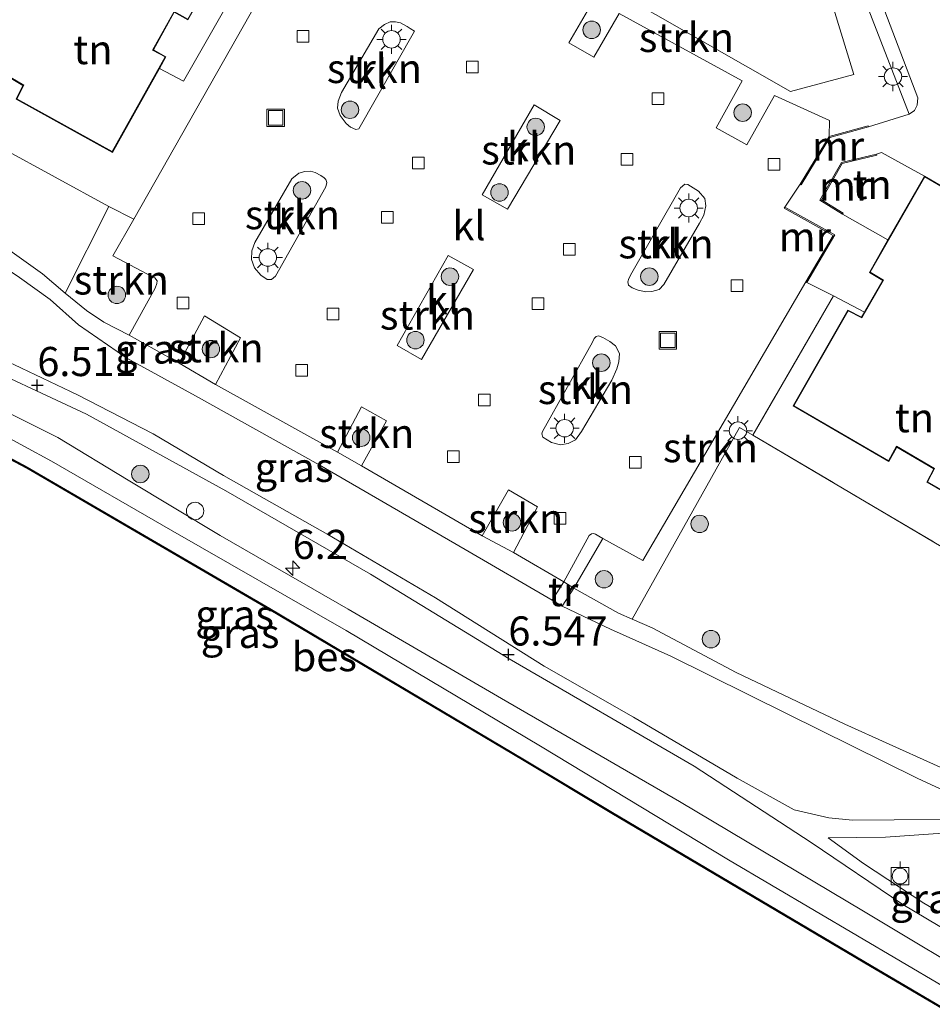
# Model space of a CAD drawing. Units: metres. Extents: x 111830 to 120008, y 399999 to 406251.
# Drawn here: x 117565 to 117643, y 405340 to 405424 of the extents above; entities that cross this region are included whole.
import ezdxf
from ezdxf.enums import TextEntityAlignment as Align

# ---------------------------------------------------------------- set-up
doc = ezdxf.new("R2010")
doc.units = ezdxf.units.M
doc.linetypes.add('IE-TERREINAFSCHEIDING', pattern=[10, 8, -2])
doc.layers.get('0').update_dxf_attribs({"lineweight": 25})
for name, color, linetype, lineweight in [('B-ME-AL-OVERIG-S-B1', 7, 'Continuous', 18), ('B-ME-AM-KILOMETR-S-B1', 7, 'Continuous', 18), ('B-ME-GR-BOOM-S-B1', 93, 'Continuous', 18), ('B-ME-GR-STRUIKEN-GV-B6', 93, 'Continuous', 18), ('B-ME-GW-KRUINLIJN-L-B1', 93, 'Continuous', 18), ('B-ME-GW-TEENLIJN-L-B1', 93, 'Continuous', 18), ('B-ME-IE-GRASLAND-GV-B6', 93, 'Continuous', 18), ('B-ME-IE-GRONDWERKLIJN-GROND_INGERICHT-GV-B6', 253, 'Continuous', 18), ('B-ME-IE-INRICHTINGSELEMENT-S-B1', 253, 'Continuous', 18), ('B-ME-IE-MEUBILAIR_WEGMEUBILAIR-LICHTMAST-S-B1', 8, 'Continuous', 18), ('B-ME-IE-TERREINAFSCHEIDING-RASTERHEKWERK-L-B1', 8, 'IE-TERREINAFSCHEIDING', 18), ('B-ME-KG-KADASTRAAL-DAKRAND-L-B1', 13, 'Continuous', 18), ('B-ME-MW-MUUR-GV-B6', 8, 'IE-TERREINAFSCHEIDING-KUNSTMATIG', 18), ('B-ME-OB-WATERLIJN-L-B1', 133, 'OB-WATERLIJN', 18), ('B-ME-OG-BEBOUWING-GV-B6', 173, 'Continuous', 18), ('B-ME-OG-WATER-GV-B6', 153, 'Continuous', 18), ('B-ME-VH-VERH_SOORT-KLINKERS-GV-B6', 8, 'IE-TERREINAFSCHEIDING-NATUURLIJK-HOUTWAL', 18), ('B-ME-VH-VERH_SOORT-ONVERHARD-GV-B6', 8, 'Continuous', 18), ('B-ME-VH-VERH_SOORT-TEGELS-GV-B6', 8, 'Continuous', 18), ('B-ME-VV-BOLDER-S-B1', 213, 'Continuous', 18), ('B-ME-VV-KOLK-S-B1', 8, 'Continuous', 18)]:
    doc.layers.add(name, color=color, linetype=linetype, lineweight=lineweight)
doc.layers.add('B-ME-GW-HOOGTEPUNT-S-B1', color=10, linetype='Continuous')
doc.layers.add('B-ME-OB-BESCHOEIING-GV-B6', color=10, linetype='Continuous')
doc.styles.add('NLCS-ISO', font='NLCS-ISO.TTF')
doc.linetypes.add('IE-TERREINAFSCHEIDING-KUNSTMATIG', pattern='A,4,[82,NLCS.SHX,S=0.75,R=90,X=0,Y=0],4,-2', length=10)
doc.linetypes.add('IE-TERREINAFSCHEIDING-NATUURLIJK-HOUTWAL', pattern='A,7,-1.5,[67,NLCS.SHX,S=0.75,R=45,X=0,Y=0],-1.5,7,-1.5,[70,NLCS.SHX,S=0.75,R=0,X=0,Y=0],-1.5', length=20)
doc.linetypes.add('OB-WATERLIJN', pattern='A,10,[32,NLCS.SHX,S=2,R=0,X=0,Y=0],-12', length=22)

# ---------------------------------------------------------------- blocks, each defined once
blk = doc.blocks.new('hecto')
for p, q in [((0, 0.625), (-0.625, 0)), ((0, -0.625), (0, 0.625)), ((-0.625, 0), (0.625, 0)), ((0.625, 0), (0, -0.625))]:
    blk.add_line(p, q)
blk = doc.blocks.new('hoogtepunt')
for p, q in [((-0.5, 0), (0.5, 0)), ((0, 0.5), (0, -0.5))]:
    blk.add_line(p, q)
blk = doc.blocks.new('boom')
h = blk.add_hatch(color=256)
edge = h.paths.add_edge_path()
edge.add_arc((0, 0), 0.75, 0, 360)
blk.add_circle((0, 0), 0.75)
blk = doc.blocks.new('dtb')
blk.add_circle((0, 0), 0.75)
blk = doc.blocks.new('lantaarnpaal')
for p, q in [((-0.884, 0.884), (-0.53, 0.53)), ((0, 0.75), (0, 1.25)), ((0.53, 0.53), (0.884, 0.884)), ((-0.75, 0), (-1.25, 0)), ((0.75, 0), (1.25, 0)), ((-0.53, -0.53), (-0.884, -0.884)), ((0, -0.75), (0, -1.25)), ((0.53, -0.53), (0.884, -0.884))]:
    blk.add_line(p, q)
blk.add_circle((0, 0), 0.75)
blk = doc.blocks.new('bolder')
for p, q in [((-0.75, 0), (-1.25, 0)), ((-0.75, 0.75), (-0.75, -0.75)), ((0.75, 0.75), (-0.75, 0.75)), ((0.75, -0.75), (0.75, 0.75)), ((0.75, 0), (1.25, 0)), ((-0.75, -0.75), (0.75, -0.75))]:
    blk.add_line(p, q)
blk.add_circle((0, 0), 0.673)
blk = doc.blocks.new('kolk')
blk.add_lwpolyline([(-0.5, -0.5), (0.5, -0.5), (0.5, 0.5), (-0.5, 0.5)], close=True)
blk = doc.blocks.new('put')
for p, q in [((0.75, 0.75), (-0.75, 0.75)), ((-0.75, 0.75), (-0.75, -0.75)), ((0.75, -0.75), (0.75, 0.75)), ((-0.75, -0.75), (0.75, -0.75))]:
    blk.add_line(p, q)
blk.add_lwpolyline([(-0.625, 0.625), (0.625, 0.625), (0.625, -0.625), (-0.625, -0.625)], close=True)

msp = doc.modelspace()

# ---------------------------------------------------------------- linework, layer by layer
at = {"layer": 'B-ME-GR-STRUIKEN-GV-B6'}
for points in [[(117604.016, 405433.531, 5.81), (117630.845, 405418.187, 5.768), (117636.301, 405419.661, 5.876), (117632.261, 405432.84, 6.045)], [(117637.558, 405415.169, 5.86), (117637.531, 405415.265, 5.865), (117634.171, 405414.342, 5.817), (117634.19, 405415.696, 5.601), (117629.49, 405417.844, 5.621), (117627.093, 405413.622, 5.525), (117624.472, 405415.089, 5.529), (117626.708, 405419.114, 5.629), (117616.14, 405424.878, 5.641), (117613.966, 405421.14, 5.613), (117611.83, 405422.37, 5.573), (117614.024, 405426.181, 5.689)], [(117637.131, 405426.382, 5.988), (117641.025, 405416.263, 5.86), (117637.558, 405415.169, 5.86)], [(117598.572, 405423.371, 5.573), (117593.807, 405414.983, 5.577), (117593.549, 405414.931, 5.577), (117593.083, 405415.123, 5.577), (117592.715, 405415.454, 5.577), (117592.211, 405416.138, 5.573), (117591.977, 405416.769, 5.573), (117592.029, 405417.358, 5.569), (117592.323, 405418.101, 5.561), (117595.527, 405423.576, 5.565), (117596.004, 405423.945, 5.565), (117596.503, 405424.167, 5.569), (117596.965, 405424.188, 5.577), (117597.391, 405424.077, 5.577), (117597.948, 405423.782, 5.577), (117598.222, 405423.597, 5.577), (117598.572, 405423.371, 5.573)], [(117611.075, 405415.722, 5.577), (117606.554, 405408.09, 5.577), (117604.383, 405409.317, 5.577), (117608.86, 405417.056, 5.577), (117611.075, 405415.722, 5.577)], [(117590.836, 405410.787, 5.593), (117590.979, 405410.637, 5.597), (117591.055, 405410.388, 5.597), (117590.961, 405410.011, 5.597), (117586.643, 405402.348, 5.601), (117586.297, 405402.057, 5.585), (117585.936, 405402.074, 5.577), (117585.386, 405402.429, 5.577), (117584.845, 405403.07, 5.577), (117584.588, 405403.774, 5.569), (117584.613, 405404.533, 5.565), (117584.888, 405405.232, 5.565), (117588.059, 405410.696, 5.565), (117588.656, 405411.176, 5.565), (117589.179, 405411.339, 5.565), (117589.655, 405411.363, 5.565), (117590.059, 405411.239, 5.569), (117590.53, 405410.986, 5.565), (117590.836, 405410.787, 5.593)], [(117621.418, 405409.936, 5.577), (117621.77, 405410.242, 5.577), (117622.048, 405410.215, 5.577), (117622.957, 405409.654, 5.577), (117623.494, 405409.004, 5.577), (117623.581, 405408.372, 5.577), (117623.402, 405407.577, 5.581), (117623.039, 405406.891, 5.581), (117619.978, 405401.621, 5.581), (117619.579, 405401.196, 5.581), (117618.953, 405401.041, 5.581), (117618.432, 405400.997, 5.581), (117617.79, 405401.14, 5.581), (117617.276, 405401.352, 5.581), (117616.949, 405401.581, 5.581), (117616.896, 405401.86, 5.581), (117616.986, 405402.162, 5.581), (117617.246, 405402.63, 5.581), (117621.418, 405409.936, 5.577)], [(117568.612, 405400.9, 5.903), (117572.357, 405408.322, 5.856), (117574.489, 405407.236, 5.659), (117572.705, 405404.093, 5.657), (117575.62, 405402.537, 5.593), (117576.299, 405402.205, 5.593), (117576.508, 405401.949, 5.593), (117576.47, 405401.714, 5.593), (117576.319, 405401.318, 5.621), (117574.09, 405397.287, 5.673), (117571.914, 405398.414, 5.816), (117570.422, 405399.407, 5.888), (117568.612, 405400.9, 5.903)], [(117597.098, 405396.409, 5.557), (117601.476, 405404.123, 5.557), (117603.632, 405402.913, 5.557), (117599.175, 405395.205, 5.557), (117597.098, 405396.409, 5.557)], [(117632.262, 405401.814, 5.856), (117634.54, 405400.674, 5.836), (117627.622, 405388.714, 5.92), (117626.488, 405389.352, 5.828), (117617.252, 405372.926, 5.832), (117616.092, 405373.441, 5.816), (117612.247, 405375.571, 5.768), (117614.754, 405379.85, 5.633), (117618.168, 405377.942, 5.657), (117632.154, 405401.857, 5.787), (117632.262, 405401.814, 5.856)], [(117583.644, 405397.072, 5.613), (117581.504, 405393.056, 5.681), (117578.371, 405394.888, 5.677), (117580.57, 405398.943, 5.577), (117583.644, 405397.072, 5.613)], [(117611.761, 405387.992, 5.581), (117611.101, 405387.867, 5.561), (117610.347, 405388.076, 5.561), (117609.607, 405388.541, 5.561), (117609.508, 405388.823, 5.557), (117609.566, 405389.031, 5.557), (117613.847, 405396.695, 5.577), (117614.01, 405397.002, 5.577), (117614.175, 405397.165, 5.577), (117614.382, 405397.217, 5.577), (117614.755, 405397.099, 5.577), (117615.341, 405396.753, 5.577), (117615.831, 405396.381, 5.577), (117616.167, 405395.709, 5.581), (117616.118, 405394.992, 5.589), (117615.938, 405394.4, 5.589), (117615.525, 405393.419, 5.589), (117612.914, 405389.025, 5.589), (117612.404, 405388.313, 5.585), (117611.761, 405387.992, 5.581)], [(117596.176, 405389.922, 5.665), (117594.03, 405386.082, 5.681), (117591.971, 405387.253, 5.677), (117594.026, 405391.147, 5.665), (117596.176, 405389.922, 5.665)], [(117609.134, 405382.557, 5.617), (117607.067, 405378.636, 5.681), (117604.393, 405380.059, 5.681), (117606.658, 405384.028, 5.617), (117609.134, 405382.557, 5.617)]]:
    msp.add_polyline3d(points, dxfattribs=at)
at = {"layer": 'B-ME-GW-KRUINLIJN-L-B1'}
for points in [[(117610.408, 405374.56, 6.519), (117602.927, 405378.892, 6.535), (117590.387, 405386.149, 6.555), (117579.793, 405392.086, 6.563), (117573.885, 405395.316, 6.571), (117569.75, 405398.17, 6.567), (117567.311, 405400.359, 6.579), (117564.687, 405402.239, 6.607), (117558.885, 405406.115, 6.622), (117552.023, 405410.398, 6.603), (117545.793, 405413.921, 6.603), (117541.107, 405416.23, 6.499)], [(117515.911, 405407.154, 6.116), (117515.998, 405407.205, 6.204), (117517.373, 405408.012, 6.303), (117518.69, 405408.525, 6.323), (117520.358, 405408.423, 6.439), (117523.218, 405407.489, 6.431), (117529.959, 405404.663, 6.459), (117544.667, 405398.718, 6.519), (117554.079, 405394.897, 6.531), (117561.931, 405391.511, 6.543), (117567.974, 405388.503, 6.543), (117574.004, 405384.84, 6.543), (117581.903, 405380.087, 6.495), (117592.881, 405373.767, 6.487), (117606.05, 405366.114, 6.527), (117621.33, 405357.27, 6.523), (117637.11, 405347.851, 6.515), (117648.489, 405341.059, 6.515), (117650.378, 405339.882, 6.467)], [(117650.745, 405366.915, 6.036), (117649.511, 405361.6, 6.255), (117648.802, 405358.743, 6.275), (117648.463, 405357.573, 6.379), (117648.263, 405357.194, 6.443), (117647.844, 405356.979, 6.483), (117647.076, 405357.012, 6.527), (117645.611, 405357.477, 6.539), (117641.73, 405359.278, 6.543), (117630.555, 405364.796, 6.499), (117620.582, 405369.73, 6.503), (117615.394, 405372.052, 6.519), (117611.264, 405374.026, 6.554)]]:
    msp.add_polyline3d(points, dxfattribs=at)
at = {"layer": 'B-ME-GW-TEENLIJN-L-B1'}
for points in [[(117542.205, 405417.634, 5.824), (117546.207, 405415.438, 5.884), (117552.173, 405411.897, 5.948), (117556.795, 405409.211, 5.924), (117560.711, 405406.692, 5.928), (117563.644, 405404.692, 5.916), (117566.646, 405402.549, 5.916), (117568.612, 405400.9, 5.903), (117570.422, 405399.407, 5.888), (117571.914, 405398.414, 5.816), (117574.09, 405397.287, 5.673), (117578.371, 405394.888, 5.677), (117581.504, 405393.056, 5.681), (117591.971, 405387.253, 5.677), (117594.03, 405386.082, 5.681), (117604.393, 405380.059, 5.681), (117607.067, 405378.636, 5.681), (117611.407, 405376.125, 5.705)], [(117517.653, 405406.122, 6.116), (117517.689, 405406.143, 5.577), (117518.716, 405406.741, 5.577), (117519.623, 405406.732, 5.577), (117521.881, 405405.949, 5.577), (117534.434, 405400.557, 5.577), (117551.297, 405393.693, 5.577), (117562.75, 405388.996, 5.577), (117567.426, 405386.471, 5.577), (117577.63, 405380.575, 5.585), (117592.73, 405371.957, 5.585), (117609.384, 405362.02, 5.581), (117625.517, 405352.262, 5.617), (117643.995, 405341.379, 5.613), (117649.573, 405338.095, 5.613)], [(117612.247, 405375.571, 5.768), (117616.092, 405373.441, 5.816), (117617.252, 405372.926, 5.832), (117618.967, 405372.164, 5.856), (117626.199, 405368.351, 5.904), (117635.527, 405363.914, 5.936), (117643.133, 405360.471, 5.948), (117646.113, 405359.131, 5.972), (117647.058, 405358.81, 5.98), (117647.692, 405359.101, 5.988), (117648.213, 405360.264, 5.984), (117650.745, 405366.915, 6.036)]]:
    msp.add_polyline3d(points, dxfattribs=at)
at = {"layer": 'B-ME-IE-GRASLAND-GV-B6'}
for points in [[(117613.845, 405432.782, 6.012), (117615.967, 405432.775, 6.028), (117620.302, 405432.809, 6.06), (117627.35, 405432.818, 6.048), (117632.261, 405432.84, 6.045), (117636.301, 405419.661, 5.876), (117630.845, 405418.187, 5.768), (117604.016, 405433.531, 5.81), (117604.521, 405433.706, 5.836), (117608.231, 405434.856, 5.956), (117610.729, 405433.706, 5.976), (117612.78, 405432.811, 5.996), (117613.845, 405432.782, 6.012)], [(117492.131, 405428.397, 6.407), (117497.358, 405424.596, 6.343), (117501.276, 405419.434, 6.343), (117504.624, 405416.063, 6.299), (117508.898, 405413.358, 6.243), (117512.323, 405411.964, 6.331), (117519.348, 405410.882, 6.467), (117526.148, 405409.291, 6.479), (117536.439, 405405.476, 6.487), (117549.632, 405399.969, 6.575), (117559.62, 405395.553, 6.571), (117570.429, 405390.494, 6.543), (117582.377, 405383.94, 6.555), (117594.805, 405376.774, 6.523), (117606.695, 405369.503, 6.531), (117622.585, 405360.306, 6.575), (117632.64, 405353.748, 6.587), (117640.501, 405348.438, 6.603), (117649.874, 405342.852, 6.599)], [(117648.489, 405341.059, 6.515), (117637.11, 405347.851, 6.515), (117621.33, 405357.27, 6.523), (117606.05, 405366.114, 6.527), (117592.881, 405373.767, 6.487), (117581.903, 405380.087, 6.495), (117574.004, 405384.84, 6.543), (117567.974, 405388.503, 6.543), (117561.931, 405391.511, 6.543), (117554.079, 405394.897, 6.531), (117544.667, 405398.718, 6.519), (117529.959, 405404.663, 6.459), (117523.218, 405407.489, 6.431), (117520.358, 405408.423, 6.439), (117518.69, 405408.525, 6.323), (117517.373, 405408.012, 6.303), (117515.998, 405407.205, 6.204), (117515.911, 405407.154, 6.116), (117509.449, 405410.983, 6.116), (117496.364, 405418.736, 6.116), (117489.783, 405422.636, 6.116)], [(117546.207, 405415.438, 5.884), (117549.277, 405420.922, 5.884), (117572.357, 405408.322, 5.856), (117568.612, 405400.9, 5.903), (117566.646, 405402.549, 5.916), (117563.644, 405404.692, 5.916), (117560.711, 405406.692, 5.928), (117556.795, 405409.211, 5.924), (117552.173, 405411.897, 5.948), (117546.207, 405415.438, 5.884)], [(117645.744, 405355.717, 6.511), (117639.758, 405355.684, 6.511), (117636.165, 405355.654, 6.515), (117634.135, 405355.856, 6.535), (117631.18, 405356.55, 6.547), (117626.282, 405359.276, 6.539), (117617.385, 405364.516, 6.519), (117609.716, 405368.878, 6.527), (117600.373, 405374.74, 6.535), (117591.133, 405380.173, 6.527), (117582.181, 405385.249, 6.519), (117576.16, 405388.816, 6.503), (117569.654, 405392.172, 6.551), (117564.251, 405394.728, 6.567), (117557.534, 405397.82, 6.543), (117548.932, 405401.296, 6.499), (117541.246, 405404.563, 6.479), (117535.557, 405406.788, 6.475), (117528.242, 405409.794, 6.447), (117531.205, 405410.633, 6.531), (117536.378, 405412.073, 6.607), (117538.764, 405413.355, 6.622), (117541.107, 405416.23, 6.499)], [(117541.107, 405416.23, 6.499), (117545.793, 405413.921, 6.603), (117552.023, 405410.398, 6.603), (117558.885, 405406.115, 6.622), (117564.687, 405402.239, 6.607), (117567.311, 405400.359, 6.579), (117569.75, 405398.17, 6.567), (117573.885, 405395.316, 6.571), (117579.793, 405392.086, 6.563), (117590.387, 405386.149, 6.555), (117602.927, 405378.892, 6.535), (117610.408, 405374.56, 6.519), (117611.264, 405374.026, 6.554), (117615.394, 405372.052, 6.519), (117620.582, 405369.73, 6.503), (117630.555, 405364.796, 6.499), (117641.73, 405359.278, 6.543), (117645.611, 405357.477, 6.539)], [(117648.918, 405336.642, 5.401), (117637.769, 405343.202, 5.401), (117615.567, 405356.325, 5.401), (117608.035, 405360.854, 5.401), (117586.165, 405373.842, 5.401), (117565.349, 405385.957, 5.401), (117561.932, 405387.754, 5.401), (117547.364, 405393.782, 5.401), (117517.668, 405405.836, 5.401), (117517.729, 405406.077, 6.116), (117517.653, 405406.122, 6.116), (117517.689, 405406.143, 5.577), (117518.716, 405406.741, 5.577), (117519.623, 405406.732, 5.577), (117521.881, 405405.949, 5.577), (117534.434, 405400.557, 5.577), (117551.297, 405393.693, 5.577), (117562.75, 405388.996, 5.577), (117567.426, 405386.471, 5.577), (117577.63, 405380.575, 5.585), (117592.73, 405371.957, 5.585), (117609.384, 405362.02, 5.581), (117625.517, 405352.262, 5.617), (117643.995, 405341.379, 5.613)], [(117563.644, 405404.692, 5.916), (117566.646, 405402.549, 5.916), (117568.612, 405400.9, 5.903), (117570.422, 405399.407, 5.888), (117571.914, 405398.414, 5.816), (117574.09, 405397.287, 5.673), (117578.371, 405394.888, 5.677), (117581.504, 405393.056, 5.681), (117591.971, 405387.253, 5.677), (117594.03, 405386.082, 5.681), (117604.393, 405380.059, 5.681), (117607.067, 405378.636, 5.681), (117611.407, 405376.125, 5.705), (117610.408, 405374.56, 6.519), (117602.927, 405378.892, 6.535), (117590.387, 405386.149, 6.555), (117579.793, 405392.086, 6.563), (117573.885, 405395.316, 6.571), (117569.75, 405398.17, 6.567), (117567.311, 405400.359, 6.579), (117564.687, 405402.239, 6.607)], [(117561.931, 405391.511, 6.543), (117567.974, 405388.503, 6.543), (117574.004, 405384.84, 6.543), (117581.903, 405380.087, 6.495), (117592.881, 405373.767, 6.487), (117606.05, 405366.114, 6.527), (117621.33, 405357.27, 6.523), (117637.11, 405347.851, 6.515), (117648.489, 405341.059, 6.515)], [(117643.995, 405341.379, 5.613), (117625.517, 405352.262, 5.617), (117609.384, 405362.02, 5.581), (117592.73, 405371.957, 5.585), (117577.63, 405380.575, 5.585), (117567.426, 405386.471, 5.577), (117562.75, 405388.996, 5.577)], [(117617.252, 405372.926, 5.832), (117626.488, 405389.352, 5.828), (117627.622, 405388.714, 5.92), (117651.474, 405374.615, 5.988), (117651.655, 405373.283, 5.988), (117651.611, 405370.727, 5.988), (117650.745, 405366.915, 6.036), (117648.213, 405360.264, 5.984), (117647.692, 405359.101, 5.988), (117647.058, 405358.81, 5.98), (117646.113, 405359.131, 5.972), (117643.133, 405360.471, 5.948), (117635.527, 405363.914, 5.936), (117626.199, 405368.351, 5.904), (117618.967, 405372.164, 5.856), (117617.252, 405372.926, 5.832)], [(117645.611, 405357.477, 6.539), (117641.73, 405359.278, 6.543), (117630.555, 405364.796, 6.499), (117620.582, 405369.73, 6.503), (117615.394, 405372.052, 6.519), (117611.264, 405374.026, 6.554), (117612.247, 405375.571, 5.768), (117616.092, 405373.441, 5.816), (117617.252, 405372.926, 5.832), (117618.967, 405372.164, 5.856), (117626.199, 405368.351, 5.904), (117635.527, 405363.914, 5.936), (117643.133, 405360.471, 5.948)], [(117651.489, 405343.177, 6.571), (117642.284, 405348.551, 6.571), (117637.123, 405351.958, 6.563), (117634.089, 405354.158, 6.547), (117639, 405354.2, 6.591), (117645.16, 405354.632, 6.571), (117647.785, 405354.691, 6.531), (117647.69, 405352.595, 6.531), (117648.845, 405349.376, 6.575), (117650.158, 405345.793, 6.571), (117651.489, 405343.177, 6.571)]]:
    msp.add_polyline3d(points, dxfattribs=at)
at = {"layer": 'B-ME-IE-GRONDWERKLIJN-GROND_INGERICHT-GV-B6'}
for points in [[(117576.703, 405420.161, 5.968), (117578.747, 405419.079, 5.968), (117586.424, 405432.522, 5.916), (117588.287, 405431.403, 5.673), (117588.246, 405431.334, 5.613), (117586.208, 405428.092, 5.673), (117586.293, 405428.039, 5.673), (117574.489, 405407.236, 5.659), (117572.357, 405408.322, 5.856), (117549.277, 405420.922, 5.884), (117552.723, 405427.078, 5.884), (117554.247, 405426.369, 5.884), (117552.976, 405424.128, 6.044), (117561.167, 405419.419, 6.044), (117561.837, 405420.57, 6.044), (117564.974, 405418.71, 6.044), (117564.398, 405417.54, 6.044), (117572.665, 405412.971, 6.044), (117576.703, 405420.161, 5.968)], [(117642.359, 405410.93, 5.896), (117639.216, 405405.454, 5.749), (117635.323, 405407.674, 5.749), (117635.375, 405407.759, 5.751), (117633.513, 405408.894, 5.725), (117635.288, 405412.019, 5.797), (117638.254, 405412.732, 5.888), (117638.231, 405412.829, 5.888), (117638.668, 405412.949, 5.888), (117642.359, 405410.93, 5.896)], [(117637.193, 405399.268, 6.02), (117636.945, 405398.842, 6.02), (117635.782, 405399.439, 6.02), (117631.084, 405391.216, 6.02), (117639.291, 405386.445, 6.02), (117639.977, 405387.687, 6.02), (117643.155, 405385.813, 6.02), (117642.557, 405384.68, 6.02), (117650.735, 405379.958, 6.02), (117655.193, 405387.657, 6.049), (117659.555, 405388.76, 5.796), (117651.474, 405374.615, 5.988), (117627.622, 405388.714, 5.92), (117634.54, 405400.674, 5.836), (117637.193, 405399.268, 6.02)]]:
    msp.add_polyline3d(points, dxfattribs=at)
at = {"layer": 'B-ME-IE-TERREINAFSCHEIDING-RASTERHEKWERK-L-B1'}
msp.add_polyline3d([(117632.262, 405401.814, 5.856), (117634.54, 405400.674, 5.836), (117627.622, 405388.714, 5.92), (117651.474, 405374.615, 5.988), (117659.555, 405388.76, 5.796)], dxfattribs=at)
at = {"layer": 'B-ME-KG-KADASTRAAL-DAKRAND-L-B1'}
for points in [[(117572.646, 405413.039, 30.937), (117577.172, 405421.165, 30.742), (117576.107, 405421.75, 30.742), (117577.946, 405425.069, 30.734), (117579.116, 405424.408, 30.734), (117583.783, 405432.584, 30.961), (117575.635, 405437.225, 30.726), (117574.971, 405436.128, 30.718), (117571.726, 405437.922, 30.718), (117572.294, 405439.075, 30.742), (117564.175, 405443.786, 31.013), (117559.581, 405435.595, 30.642), (117560.669, 405434.953, 30.646), (117558.87, 405431.683, 30.726), (117557.685, 405432.33, 30.71), (117553.044, 405424.147, 30.953), (117561.149, 405419.487, 30.706), (117561.819, 405420.639, 30.706), (117565.039, 405418.729, 30.718), (117564.464, 405417.561, 30.722), (117572.646, 405413.039, 30.937)], [(117661.962, 405399.66, 30.933), (117653.819, 405404.286, 30.738), (117653.119, 405403.172, 30.737), (117649.856, 405405.041, 30.746), (117650.481, 405406.161, 30.758), (117642.377, 405410.862, 30.945), (117637.688, 405402.691, 30.694), (117638.848, 405402.009, 30.742), (117636.964, 405398.776, 30.73), (117635.802, 405399.373, 30.714), (117631.152, 405391.234, 30.93), (117639.272, 405386.514, 30.718), (117639.958, 405387.756, 30.754), (117643.221, 405385.832, 30.71), (117642.624, 405384.699, 30.71), (117650.717, 405380.026, 31.065), (117655.434, 405388.173, 30.738), (117654.316, 405388.849, 30.73), (117656.12, 405392.107, 30.726), (117657.255, 405391.448, 30.71), (117661.962, 405399.66, 30.933)]]:
    msp.add_polyline3d(points, dxfattribs=at)
at = {"layer": 'B-ME-MW-MUUR-GV-B6'}
for points in [[(117637.558, 405415.169, 5.86), (117634.236, 405414.256, 5.812), (117631.781, 405410.201, 5.795), (117631.695, 405410.253, 5.795), (117634.171, 405414.342, 5.817), (117637.531, 405415.265, 5.865), (117637.558, 405415.169, 5.86)], [(117635.375, 405407.759, 5.751), (117635.323, 405407.674, 5.749), (117633.378, 405408.859, 5.721), (117635.222, 405412.106, 5.796), (117638.231, 405412.829, 5.888), (117638.254, 405412.732, 5.888), (117635.288, 405412.019, 5.797), (117633.513, 405408.894, 5.725), (117635.375, 405407.759, 5.751)], [(117630.352, 405408.273, 5.798), (117634.656, 405405.89, 5.791), (117632.262, 405401.814, 5.856), (117632.154, 405401.857, 5.787), (117634.518, 405405.852, 5.793), (117630.304, 405408.185, 5.801), (117630.352, 405408.273, 5.798)]]:
    msp.add_polyline3d(points, dxfattribs=at)
at = {"layer": 'B-ME-OB-BESCHOEIING-GV-B6'}
msp.add_polyline3d([(117648.918, 405336.642, 5.401), (117648.867, 405336.556, 5.106), (117637.718, 405343.116, 5.106), (117615.516, 405356.239, 5.106), (117607.984, 405360.768, 5.106), (117586.114, 405373.756, 5.106), (117565.301, 405385.869, 5.106), (117561.89, 405387.663, 5.106), (117547.326, 405393.689, 5.106), (117517.644, 405405.739, 5.106), (117517.668, 405405.836, 5.401), (117547.364, 405393.782, 5.401), (117561.932, 405387.754, 5.401), (117565.349, 405385.957, 5.401), (117586.165, 405373.842, 5.401), (117608.035, 405360.854, 5.401), (117615.567, 405356.325, 5.401), (117637.769, 405343.202, 5.401), (117648.918, 405336.642, 5.401)], dxfattribs=at)
at = {"layer": 'B-ME-OB-WATERLIJN-L-B1'}
msp.add_polyline3d([(117488.044, 405423.087, 5.106), (117496.026, 405418.247, 5.106), (117495.913, 405417.789, 5.106), (117495.924, 405417.414, 5.106), (117496.098, 405417.068, 5.106), (117496.391, 405416.739, 5.106), (117496.836, 405416.411, 5.106), (117507.311, 405410.16, 5.106), (117507.781, 405409.992, 5.106), (117508.103, 405409.937, 5.106), (117508.467, 405409.978, 5.106), (117508.736, 405410.136, 5.106), (117509.058, 405410.342, 5.106), (117509.279, 405410.546, 5.106), (117517.577, 405405.636, 5.106), (117517.644, 405405.739, 5.106), (117547.326, 405393.689, 5.106), (117561.89, 405387.663, 5.106), (117565.301, 405385.869, 5.106), (117586.114, 405373.756, 5.106), (117607.984, 405360.768, 5.106), (117615.516, 405356.239, 5.106), (117637.718, 405343.116, 5.106), (117648.867, 405336.556, 5.106)], dxfattribs=at)
at = {"layer": 'B-ME-OG-BEBOUWING-GV-B6'}
msp.add_polyline3d([(117611.407, 405376.125, 5.705), (117612.247, 405375.571, 5.768), (117611.264, 405374.026, 6.554), (117610.408, 405374.56, 6.519), (117611.407, 405376.125, 5.705)], dxfattribs=at)
at = {"layer": 'B-ME-OG-WATER-GV-B6'}
msp.add_polyline3d([(117561.89, 405387.663, 5.106), (117565.301, 405385.869, 5.106), (117586.114, 405373.756, 5.106), (117607.984, 405360.768, 5.106), (117615.516, 405356.239, 5.106), (117637.718, 405343.116, 5.106), (117648.867, 405336.556, 5.106), (117634.184, 405292.741, 5.098), (117627.596, 405296.687, 5.098), (117605.194, 405310.015, 5.098), (117593.016, 405317.259, 5.098), (117579.189, 405325.525, 5.098), (117565.74, 405333.508, 5.098), (117555.245, 405339.847, 5.098)], dxfattribs=at)
at = {"layer": 'B-ME-VH-VERH_SOORT-KLINKERS-GV-B6'}
for points in [[(117586.424, 405432.522, 5.916), (117578.747, 405419.079, 5.968), (117576.703, 405420.161, 5.968), (117577.24, 405421.185, 6.044), (117576.175, 405421.77, 6.044), (117577.965, 405425.001, 6.044), (117579.135, 405424.34, 6.044), (117583.851, 405432.603, 6.044)], [(117650.549, 405406.18, 6.02), (117642.359, 405410.93, 5.896), (117638.668, 405412.949, 5.888), (117638.231, 405412.829, 5.888), (117635.222, 405412.106, 5.796), (117633.378, 405408.859, 5.721), (117635.323, 405407.674, 5.749), (117639.216, 405405.454, 5.749), (117637.62, 405402.673, 6.02), (117638.78, 405401.991, 6.02), (117637.193, 405399.268, 6.02), (117634.54, 405400.674, 5.836), (117632.262, 405401.814, 5.856), (117634.656, 405405.89, 5.791), (117630.352, 405408.273, 5.798), (117631.695, 405410.253, 5.795), (117631.781, 405410.201, 5.795), (117634.236, 405414.256, 5.812), (117637.558, 405415.169, 5.86), (117641.025, 405416.263, 5.86), (117641.498, 405416.562, 5.86), (117641.715, 405417.015, 5.86), (117641.776, 405417.656, 5.86), (117637.503, 405428.951, 5.932)], [(117614.024, 405426.181, 5.689), (117611.83, 405422.37, 5.573), (117613.966, 405421.14, 5.613), (117616.14, 405424.878, 5.641), (117626.708, 405419.114, 5.629), (117624.472, 405415.089, 5.529), (117627.093, 405413.622, 5.525), (117629.49, 405417.844, 5.621), (117634.19, 405415.696, 5.601), (117634.171, 405414.342, 5.817), (117631.695, 405410.253, 5.795), (117630.352, 405408.273, 5.798), (117630.304, 405408.185, 5.801), (117634.518, 405405.852, 5.793), (117632.154, 405401.857, 5.787), (117618.168, 405377.942, 5.657), (117614.754, 405379.85, 5.633), (117614.396, 405380.038, 5.633), (117614.13, 405380.196, 5.633), (117613.933, 405380.263, 5.633), (117613.761, 405380.241, 5.633), (117613.58, 405380.092, 5.633), (117611.407, 405376.125, 5.705), (117607.067, 405378.636, 5.681), (117609.134, 405382.557, 5.617), (117606.658, 405384.028, 5.617), (117604.393, 405380.059, 5.681), (117594.03, 405386.082, 5.681), (117596.176, 405389.922, 5.665), (117594.026, 405391.147, 5.665), (117591.971, 405387.253, 5.677), (117581.504, 405393.056, 5.681), (117583.644, 405397.072, 5.613), (117580.57, 405398.943, 5.577), (117578.371, 405394.888, 5.677), (117574.09, 405397.287, 5.673), (117576.319, 405401.318, 5.621), (117576.47, 405401.714, 5.593), (117576.508, 405401.949, 5.593), (117576.299, 405402.205, 5.593), (117575.62, 405402.537, 5.593), (117572.705, 405404.093, 5.657), (117574.489, 405407.236, 5.659), (117586.293, 405428.039, 5.673)], [(117593.083, 405415.123, 5.577), (117593.549, 405414.931, 5.577), (117593.807, 405414.983, 5.577), (117598.572, 405423.371, 5.573), (117598.222, 405423.597, 5.577), (117597.948, 405423.782, 5.577), (117597.391, 405424.077, 5.577), (117596.965, 405424.188, 5.577), (117596.503, 405424.167, 5.569), (117596.004, 405423.945, 5.565), (117595.527, 405423.576, 5.565), (117592.323, 405418.101, 5.561), (117592.029, 405417.358, 5.569), (117591.977, 405416.769, 5.573), (117592.211, 405416.138, 5.573), (117592.715, 405415.454, 5.577), (117593.083, 405415.123, 5.577)], [(117608.86, 405417.056, 5.577), (117604.383, 405409.317, 5.577), (117606.554, 405408.09, 5.577), (117611.075, 405415.722, 5.577), (117608.86, 405417.056, 5.577)], [(117586.643, 405402.348, 5.601), (117590.961, 405410.011, 5.597), (117591.055, 405410.388, 5.597), (117590.979, 405410.637, 5.597), (117590.836, 405410.787, 5.593), (117590.53, 405410.986, 5.565), (117590.059, 405411.239, 5.569), (117589.655, 405411.363, 5.565), (117589.179, 405411.339, 5.565), (117588.656, 405411.176, 5.565), (117588.059, 405410.696, 5.565), (117584.888, 405405.232, 5.565), (117584.613, 405404.533, 5.565), (117584.588, 405403.774, 5.569), (117584.845, 405403.07, 5.577), (117585.386, 405402.429, 5.577), (117585.936, 405402.074, 5.577), (117586.297, 405402.057, 5.585), (117586.643, 405402.348, 5.601)], [(117621.418, 405409.936, 5.577), (117617.246, 405402.63, 5.581), (117616.986, 405402.162, 5.581), (117616.896, 405401.86, 5.581), (117616.949, 405401.581, 5.581), (117617.276, 405401.352, 5.581), (117617.79, 405401.14, 5.581), (117618.432, 405400.997, 5.581), (117618.953, 405401.041, 5.581), (117619.579, 405401.196, 5.581), (117619.978, 405401.621, 5.581), (117623.039, 405406.891, 5.581), (117623.402, 405407.577, 5.581), (117623.581, 405408.372, 5.577), (117623.494, 405409.004, 5.577), (117622.957, 405409.654, 5.577), (117622.048, 405410.215, 5.577), (117621.77, 405410.242, 5.577), (117621.418, 405409.936, 5.577)], [(117603.632, 405402.913, 5.557), (117601.476, 405404.123, 5.557), (117597.098, 405396.409, 5.557), (117599.175, 405395.205, 5.557), (117603.632, 405402.913, 5.557)], [(117613.847, 405396.695, 5.577), (117609.566, 405389.031, 5.557), (117609.508, 405388.823, 5.557), (117609.607, 405388.541, 5.561), (117610.347, 405388.076, 5.561), (117611.101, 405387.867, 5.561), (117611.761, 405387.992, 5.581), (117612.404, 405388.313, 5.585), (117612.914, 405389.025, 5.589), (117615.525, 405393.419, 5.589), (117615.938, 405394.4, 5.589), (117616.118, 405394.992, 5.589), (117616.167, 405395.709, 5.581), (117615.831, 405396.381, 5.577), (117615.341, 405396.753, 5.577), (117614.755, 405397.099, 5.577), (117614.382, 405397.217, 5.577), (117614.175, 405397.165, 5.577), (117614.01, 405397.002, 5.577), (117613.847, 405396.695, 5.577)]]:
    msp.add_polyline3d(points, dxfattribs=at)
at = {"layer": 'B-ME-VH-VERH_SOORT-ONVERHARD-GV-B6'}
for points in [[(117649.874, 405342.852, 6.599), (117640.501, 405348.438, 6.603), (117632.64, 405353.748, 6.587), (117622.585, 405360.306, 6.575), (117606.695, 405369.503, 6.531), (117594.805, 405376.774, 6.523), (117582.377, 405383.94, 6.555), (117570.429, 405390.494, 6.543), (117559.62, 405395.553, 6.571), (117549.632, 405399.969, 6.575), (117536.439, 405405.476, 6.487), (117526.148, 405409.291, 6.479), (117519.348, 405410.882, 6.467), (117512.323, 405411.964, 6.331), (117508.898, 405413.358, 6.243), (117504.624, 405416.063, 6.299), (117501.276, 405419.434, 6.343), (117497.358, 405424.596, 6.343), (117492.131, 405428.397, 6.407)], [(117564.251, 405394.728, 6.567), (117569.654, 405392.172, 6.551), (117576.16, 405388.816, 6.503), (117582.181, 405385.249, 6.519), (117591.133, 405380.173, 6.527), (117600.373, 405374.74, 6.535), (117609.716, 405368.878, 6.527), (117617.385, 405364.516, 6.519), (117626.282, 405359.276, 6.539), (117631.18, 405356.55, 6.547), (117634.135, 405355.856, 6.535), (117636.165, 405355.654, 6.515), (117639.758, 405355.684, 6.511), (117645.744, 405355.717, 6.511)], [(117642.284, 405348.551, 6.571), (117651.489, 405343.177, 6.571), (117650.158, 405345.793, 6.571), (117648.845, 405349.376, 6.575), (117647.69, 405352.595, 6.531), (117647.785, 405354.691, 6.531), (117645.16, 405354.632, 6.571), (117639, 405354.2, 6.591), (117634.089, 405354.158, 6.547), (117637.123, 405351.958, 6.563), (117642.284, 405348.551, 6.571)]]:
    msp.add_polyline3d(points, dxfattribs=at)
at = {"layer": 'B-ME-VH-VERH_SOORT-TEGELS-GV-B6'}
for points in [[(117637.503, 405428.951, 5.932), (117641.776, 405417.656, 5.86), (117641.715, 405417.015, 5.86), (117641.498, 405416.562, 5.86), (117641.025, 405416.263, 5.86), (117637.131, 405426.382, 5.988)], [(117611.407, 405376.125, 5.705), (117613.58, 405380.092, 5.633), (117613.761, 405380.241, 5.633), (117613.933, 405380.263, 5.633), (117614.13, 405380.196, 5.633), (117614.396, 405380.038, 5.633), (117614.754, 405379.85, 5.633), (117612.247, 405375.571, 5.768), (117611.407, 405376.125, 5.705)]]:
    msp.add_polyline3d(points, dxfattribs=at)

# ---------------------------------------------------------------- block references
at = {"layer": 'B-ME-AL-OVERIG-S-B1', "rotation": 90}
msp.add_blockref('dtb', (117579.752, 405382.202, 6.83), dxfattribs=at)
at = {"layer": 'B-ME-AM-KILOMETR-S-B1', "rotation": 90}
msp.add_blockref('hecto', (117588.126, 405377.298, 6.547), dxfattribs=at)
at = {"layer": 'B-ME-GR-BOOM-S-B1', "rotation": 90}
for p in [(117613.786, 405423.489, 5.709), (117593.043, 405416.63, 5.673), (117626.743, 405416.381, 5.697), (117608.986, 405415.159, 5.689), (117588.931, 405409.715, 5.705), (117605.874, 405409.535, 5.689), (117601.624, 405402.308, 5.701), (117618.733, 405402.31, 5.689), (117573.037, 405400.742, 5.828), (117598.662, 405396.86, 5.701), (117581.11, 405396.093, 5.725), (117614.619, 405394.924, 5.705), (117594.009, 405388.49, 5.733), (117575.052, 405385.369, 6.559), (117606.953, 405381.219, 5.713), (117623.051, 405381.091, 5.803), (117614.846, 405376.341, 5.733), (117624.033, 405371.201, 5.772)]:
    msp.add_blockref('boom', p, dxfattribs=at)
at = {"layer": 'B-ME-GW-HOOGTEPUNT-S-B1', "rotation": 90}
for p in [(117566.209, 405392.994, 6.511), (117566.209, 405392.994, 6.511), (117606.637, 405369.874, 6.547), (117606.637, 405369.874, 6.547)]:
    msp.add_blockref('hoogtepunt', p, dxfattribs=at)
at = {"layer": 'B-ME-IE-INRICHTINGSELEMENT-S-B1', "rotation": 90}
for p in [(117586.664, 405415.941, 5.593), (117620.319, 405396.846, 5.597)]:
    msp.add_blockref('put', p, dxfattribs=at)
at = {"layer": 'B-ME-IE-MEUBILAIR_WEGMEUBILAIR-LICHTMAST-S-B1', "rotation": 90}
for p in [(117596.607, 405422.672, 5.764), (117639.649, 405419.479, 5.733), (117622.113, 405408.198, 5.701), (117585.997, 405403.953, 5.701), (117611.466, 405389.3, 5.701), (117626.344, 405389.091, 5.804)]:
    msp.add_blockref('lantaarnpaal', p, dxfattribs=at)
at = {"layer": 'B-ME-VV-BOLDER-S-B1', "rotation": 90}
msp.add_blockref('bolder', (117640.252, 405350.863, 6.946), dxfattribs=at)
at = {"layer": 'B-ME-VV-KOLK-S-B1', "rotation": 90}
for p in [(117589.004, 405422.928, 5.565), (117603.535, 405420.31, 5.533), (117619.486, 405417.582, 5.529), (117598.898, 405412.05, 5.517), (117616.82, 405412.367, 5.513), (117629.437, 405411.942, 5.525), (117580.052, 405407.278, 5.537), (117596.251, 405407.387, 5.529), (117611.865, 405404.66, 5.517), (117626.247, 405401.542, 5.561), (117578.714, 405400.037, 5.525), (117609.183, 405399.982, 5.529), (117591.58, 405399.116, 5.529), (117588.908, 405394.26, 5.541), (117604.578, 405391.717, 5.529), (117601.908, 405386.856, 5.541), (117617.543, 405386.371, 5.565), (117611.079, 405381.581, 5.541)]:
    msp.add_blockref('kolk', p, dxfattribs=at)

# ---------------------------------------------------------------- texts
at = {"layer": 'B-ME-AM-KILOMETR-S-B1', "ltscale": 0.2, "style": 'NLCS-ISO'}
msp.add_text('6.2', height=2.5, dxfattribs=at).set_placement((117588.126, 405377.298, 6.547), align=Align.BOTTOM_LEFT)
at = {"layer": 'B-ME-GR-STRUIKEN-GV-B6', "ltscale": 0.2, "style": 'NLCS-ISO'}
for p in [(117621.919, 405422.8353), (117595.1411, 405420.1724), (117608.3894, 405413.1814), (117588.1053, 405407.6277), (117620.1691, 405405.1267), (117573.4167, 405402.0217), (117599.6958, 405399.0118), (117581.5466, 405396.2062), (117613.2529, 405392.6246), (117594.4758, 405388.8652), (117623.9855, 405387.6323), (117607.2772, 405381.5674)]:
    msp.add_text('strkn', height=2.5, dxfattribs=at).set_placement(p, align=Align.MIDDLE_CENTER)
at = {"layer": 'B-ME-GW-HOOGTEPUNT-S-B1', "ltscale": 0.2, "style": 'NLCS-ISO'}
for s, p in [('6.511', (117566.209, 405392.994, 6.511)), ('6.511', (117566.209, 405392.994, 6.511)), ('6.547', (117606.637, 405369.874, 6.547)), ('6.547', (117606.637, 405369.874, 6.547))]:
    msp.add_text(s, height=2.5, dxfattribs=at).set_placement(p, align=Align.BOTTOM_LEFT)
at = {"layer": 'B-ME-IE-GRASLAND-GV-B6', "ltscale": 0.2, "style": 'NLCS-ISO'}
for p in [(117576.257, 405396.097), (117588.2525, 405385.942), (117583.1445, 405373.31), (117583.613, 405371.6915), (117642.789, 405348.934)]:
    msp.add_text('gras', height=2.5, dxfattribs=at).set_placement(p, align=Align.MIDDLE_CENTER)
at = {"layer": 'B-ME-IE-GRONDWERKLIJN-GROND_INGERICHT-GV-B6', "ltscale": 0.2, "style": 'NLCS-ISO'}
for p in [(117570.9853, 405421.7924), (117637.8586, 405410.217), (117641.4864, 405390.2024)]:
    msp.add_text('tn', height=2.5, dxfattribs=at).set_placement(p, align=Align.MIDDLE_CENTER)
at = {"layer": 'B-ME-MW-MUUR-GV-B6', "ltscale": 0.2, "style": 'NLCS-ISO'}
for p in [(117634.9329, 405413.5221), (117635.551, 405410.0701), (117632.0854, 405405.7349)]:
    msp.add_text('mr', height=2.5, dxfattribs=at).set_placement(p, align=Align.MIDDLE_CENTER)
at = {"layer": 'B-ME-OB-BESCHOEIING-GV-B6', "ltscale": 0.2, "style": 'NLCS-ISO'}
msp.add_text('bes', height=2.5, dxfattribs=at).set_placement((117590.8445, 405369.6964), align=Align.MIDDLE_CENTER)
at = {"layer": 'B-ME-OG-BEBOUWING-GV-B6', "ltscale": 0.2, "style": 'NLCS-ISO'}
msp.add_text('tr', height=2.5, dxfattribs=at).set_placement((117611.3466, 405375.2814), align=Align.MIDDLE_CENTER)
at = {"layer": 'B-ME-VH-VERH_SOORT-KLINKERS-GV-B6', "ltscale": 0.2, "style": 'NLCS-ISO'}
for p in [(117594.8182, 405419.6872), (117607.9464, 405413.4482), (117587.8846, 405407.1835), (117603.2573, 405406.6887), (117620.1691, 405405.1267), (117601.0026, 405400.3126), (117613.3572, 405393.0597)]:
    msp.add_text('kl', height=2.5, dxfattribs=at).set_placement(p, align=Align.MIDDLE_CENTER)

doc.saveas('drawing.dxf')
